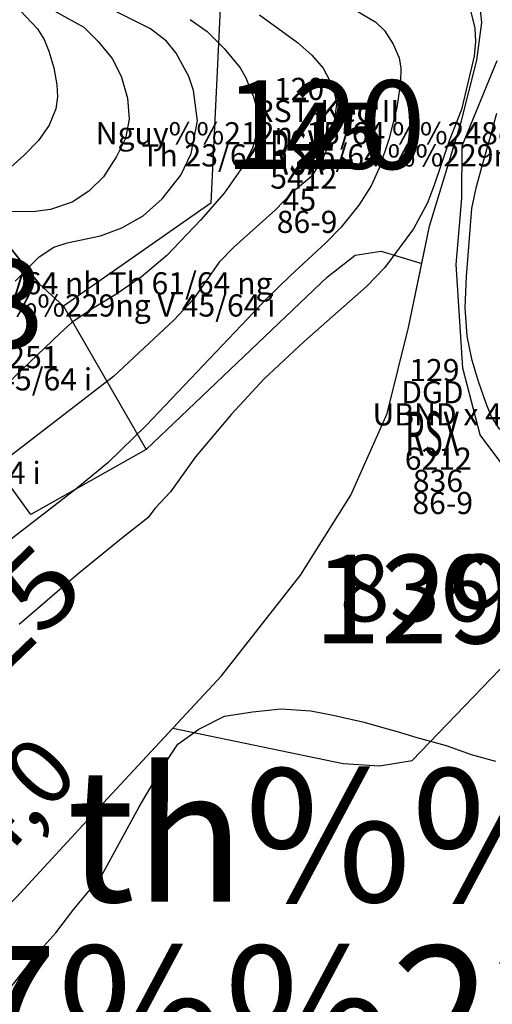
# Model space of a CAD drawing. Extents: x 432769 to 437030, y 2328239 to 2331035.
# Drawn here: x 433603 to 433710, y 2328905 to 2329128 of the extents above; entities that cross this region are included whole.
import ezdxf
from ezdxf.enums import TextEntityAlignment as Align

# ---------------------------------------------------------------- set-up
doc = ezdxf.new("R2010")
doc.units = 0
doc.header["$MEASUREMENT"] = 0
doc.layers.get('0').update_dxf_attribs({"linetype": 'CONTINUOUS'})
for name, color, linetype in [('1', 7, 'CONTINUOUS'), ('10', 7, 'CONTINUOUS'), ('12', 7, 'CONTINUOUS'), ('13', 7, 'CONTINUOUS'), ('14', 7, 'CONTINUOUS'), ('15', 7, 'CONTINUOUS'), ('2', 7, 'CONTINUOUS'), ('21', 7, 'CONTINUOUS'), ('28', 7, 'CONTINUOUS'), ('39', 7, 'CONTINUOUS'), ('4', 7, 'CONTINUOUS'), ('48', 7, 'CONTINUOUS'), ('62', 7, 'CONTINUOUS'), ('8', 7, 'CONTINUOUS')]:
    doc.layers.add(name, color=color, linetype=linetype)
doc.styles.add('txt', font='Vhtime.ttf', dxfattribs={"height": 0.2})

# ---------------------------------------------------------------- blocks, each defined once
blk = doc.blocks.new('*M191135')
at = {"layer": '13', "color": 7, "linetype": 'Continuous', "style": 'txt'}
blk.add_text('120', height=20, dxfattribs=at).set_placement((4.09, 0), align=Align.MIDDLE)
blk = doc.blocks.new('*M196138')
at = {"layer": '13', "color": 7, "linetype": 'Continuous', "style": 'txt'}
blk.add_text('123', height=20, dxfattribs=at).set_placement((4.17, 0), align=Align.MIDDLE)
blk = doc.blocks.new('*M206144')
at = {"layer": '13', "color": 7, "linetype": 'Continuous', "style": 'txt'}
blk.add_text('129', height=20, dxfattribs=at).set_placement((3.9, 0), align=Align.MIDDLE)

msp = doc.modelspace()

# ---------------------------------------------------------------- linework, layer by layer
at = {"layer": '1', "color": 32, "linetype": 'Continuous'}
for points in [[(433603.61, 2329129.59), (433607.5, 2329125.57), (433608.98, 2329123.14), (433610.07, 2329120.54), (433611.18, 2329116.76), (433611.85, 2329112.95), (433611.97, 2329110.19), (433611.6, 2329107.47), (433610.14, 2329103.81), (433607.72, 2329100.38), (433604.45, 2329097.04), (433594.64, 2329088.28)], [(433677.32, 2329131), (433683.94, 2329127.09), (433685.92, 2329125.15), (433687.86, 2329122.12), (433689.22, 2329119.05), (433689.59, 2329116.66), (433689.49, 2329113.5), (433688.66, 2329107.74), (433686.91, 2329100.61), (433684.73, 2329094.08), (433682.92, 2329090.13), (433680.13, 2329085.75), (433676.1, 2329080.83), (433672.62, 2329077.3), (433664.57, 2329069.78), (433659.27, 2329064.59), (433632.03, 2329036.07), (433623.36, 2329027.63), (433616.13, 2329021.65), (433595.51, 2329005.79)], [(433602.42, 2329068.61), (433607.89, 2329074.14), (433611.21, 2329076.3), (433614.21, 2329077.3), (433621.75, 2329078.87), (433626.58, 2329080.65), (433631.37, 2329083.38), (433635.69, 2329087.18), (433639.9, 2329092.5), (433642.18, 2329097.43), (433643.65, 2329104.81), (433642.73, 2329111.64), (433641.67, 2329114.8), (433638.86, 2329120.08), (433636.67, 2329122.77), (433632.99, 2329125.57), (433624.13, 2329130.01)], [(433641.97, 2329127.7), (433645.83, 2329124.93), (433649.68, 2329121.15), (433653.3, 2329116.72), (433654.56, 2329114.5), (433656.27, 2329110.22), (433657.07, 2329107.47), (433657.17, 2329104.78), (433656.69, 2329100.7), (433656.07, 2329098.59), (433653.89, 2329094.51), (433649.67, 2329088.46), (433644.31, 2329082.4), (433636.71, 2329074.44), (433630.95, 2329069.54), (433625.19, 2329065.58), (433619.81, 2329062.35), (433615.25, 2329059.25), (433612.51, 2329056.83), (433600.67, 2329045.49), (433590.42, 2329036.4)], [(433657.66, 2329128.74), (433666.21, 2329122.47), (433669.46, 2329119.65), (433672.02, 2329116.68), (433674.41, 2329112.28), (433675.07, 2329108.52), (433674.12, 2329101.76), (433672.21, 2329096.81), (433669.48, 2329092.3), (433664.92, 2329088.47), (433661.26, 2329084.72), (433651.88, 2329076.25), (433648.56, 2329072.92), (433642.67, 2329064.45), (433638.37, 2329059.91), (433624.66, 2329047.09), (433612.45, 2329037.72), (433596.66, 2329025.62)], [(433711.99, 2329035.14), (433710.09, 2329037.98), (433708.91, 2329041.03), (433707.15, 2329045.96), (433705.7, 2329050.68), (433704.58, 2329056.22), (433704.11, 2329062.67), (433704.47, 2329069.64), (433705.67, 2329085.01), (433706.72, 2329089.97), (433708.31, 2329095.67), (433709.89, 2329101.24), (433711.27, 2329106.51)], [(433597.9, 2328904.84), (433600.37, 2328907.9), (433604.02, 2328912.51), (433607.55, 2328917), (433611.61, 2328921.58), (433615.69, 2328926.9), (433619.12, 2328930.98), (433621.89, 2328934.24), (433630.48, 2328949.98), (433635.69, 2328958.76), (433639.18, 2328964.11), (433643.94, 2328967.53), (433649.73, 2328970.41), (433656.1, 2328971.41), (433662.57, 2328972.09), (433669.22, 2328971.63), (433674.29, 2328970.68), (433678.32, 2328969.75), (433681.33, 2328969.06)], [(433681.33, 2328969.06), (433685.77, 2328967.8), (433688.77, 2328967.01), (433693.21, 2328965.66), (433699.83, 2328963.84), (433705.51, 2328961.83), (433710.98, 2328960.26)]]:
    msp.add_lwpolyline(points, dxfattribs=at)
at = {"layer": '10', "color": 7, "linetype": 'Continuous'}
for points in [[(433673.05, 2329069.58), (433679.31, 2329074.5), (433685.12, 2329075.4), (433694.33, 2329072.63)], [(433638.1, 2328967.75), (433676.54, 2328959.79), (433684.81, 2328959.27), (433692.14, 2328960.44), (433723.73, 2328993.19), (433713.78, 2329005.35), (433713.41, 2329009.4), (433715.62, 2329014.2), (433729.86, 2329024.38)]]:
    msp.add_lwpolyline(points, dxfattribs=at)
at = {"layer": '12', "color": 7, "linetype": 'Continuous'}
msp.add_line((433607.93, 2329067.92), (433613.39, 2329062.97), dxfattribs=at)
for points in [[(433652.71, 2329147.7), (433649.52, 2329145.87), (433646.69, 2329086.21)], [(433607.93, 2329067.92), (433588.97, 2329091.37), (433556.4, 2329103.49), (433531.6, 2329112.2), (433523.79, 2329107.31), (433570.27, 2329035.16)], [(433646.69, 2329086.21), (433613.39, 2329062.97), (433632.03, 2329030.61), (433673.05, 2329069.58)], [(433632.03, 2329030.61), (433605.99, 2329015.95), (433598.52, 2329026.13), (433584.05, 2329015.73), (433591.51, 2329003.71)]]:
    msp.add_lwpolyline(points, dxfattribs=at)
at = {"layer": '14', "color": 7, "linetype": 'Continuous'}
msp.add_lwpolyline([(433716.95, 2329021.36), (433707.55, 2329033.92), (433703.64, 2329048.95), (433702.1, 2329072.35), (433703.41, 2329087.32), (433703.45, 2329099.12), (433711.4, 2329118.42)], dxfattribs=at)
at = {"layer": '2', "color": 32, "linetype": 'Continuous'}
for points in [[(433611.38, 2329129.52), (433617.97, 2329125.95), (433621.23, 2329122.68), (433624.38, 2329118.86), (433626.36, 2329114.85), (433627.83, 2329109.89), (433628.23, 2329105.14), (433627.37, 2329100.82), (433625.35, 2329096.71), (433622.38, 2329092.19), (433619.1, 2329088.93), (433615.3, 2329086.41), (433610.44, 2329084.75), (433606.43, 2329084.23), (433601.47, 2329084.35)], [(433705.4, 2329129.42), (433706.34, 2329125.71), (433706.47, 2329122.64), (433706.14, 2329119.37), (433703.32, 2329107.39), (433700.49, 2329100.32), (433697.15, 2329090.25), (433695.64, 2329086.29), (433692.43, 2329080.43), (433686, 2329071.67), (433681.82, 2329067.4), (433667.76, 2329054.99), (433658.71, 2329046.56), (433651.31, 2329038.58), (433643.18, 2329029), (433637.51, 2329021.1), (433634.05, 2329017.41), (433632.44, 2329015.24), (433626.75, 2329010.74), (433616.67, 2329002.56), (433603.37, 2328991.1)]]:
    msp.add_lwpolyline(points, dxfattribs=at)
at = {"layer": '21', "color": 7, "linetype": 'Continuous'}
msp.add_lwpolyline([(433389.36, 2328815.22), (433400.34, 2328816.76), (433420.77, 2328817.52), (433435.33, 2328820.84), (433450.4, 2328828.26), (433477.21, 2328852.02), (433487.17, 2328857.13), (433506.07, 2328861.23), (433525.99, 2328868.38), (433555.1, 2328885), (433573.48, 2328899.05), (433582.17, 2328908.51), (433602.73, 2328929.59), (433621.37, 2328949.78), (433649.08, 2328979.55), (433666.95, 2329002.3), (433678.31, 2329020.32), (433686.49, 2329038.72), (433691.34, 2329058.14), (433696.06, 2329081.01), (433703.21, 2329104.53), (433706.74, 2329118.45), (433707.92, 2329127), (433707.25, 2329133.37)], dxfattribs=at)
at = {"layer": '8', "color": 7, "linetype": 'Continuous'}
for p, q in [((433632.03, 2329030.61), (433673.05, 2329069.58)), ((433613.39, 2329062.97), (433632.03, 2329030.61))]:
    msp.add_line(p, q, dxfattribs=at)
for points in [[(433649.52, 2329145.87), (433646.69, 2329086.21), (433613.39, 2329062.97)], [(433694.33, 2329072.63), (433696.06, 2329081.01), (433703.21, 2329104.53), (433706.74, 2329118.45), (433707.92, 2329127), (433707.25, 2329133.37), (433704.4, 2329139.4), (433699.67, 2329144.91)], [(433531.6, 2329112.2), (433556.4, 2329103.49), (433588.97, 2329091.37), (433607.93, 2329067.92), (433613.39, 2329062.97)], [(433673.05, 2329069.58), (433679.31, 2329074.5), (433685.12, 2329075.4), (433694.33, 2329072.63)], [(433638.1, 2328967.75), (433649.08, 2328979.55), (433666.95, 2329002.3), (433678.31, 2329020.32), (433686.49, 2329038.72), (433691.34, 2329058.14), (433694.33, 2329072.63)], [(433632.03, 2329030.61), (433605.99, 2329015.95), (433598.52, 2329026.13), (433584.05, 2329015.73)], [(433638.1, 2328967.75), (433676.54, 2328959.79), (433684.81, 2328959.27), (433692.14, 2328960.44), (433723.73, 2328993.19), (433713.78, 2329005.35), (433713.41, 2329009.4), (433715.62, 2329014.2), (433729.86, 2329024.38)], [(433488.66, 2328857.45), (433506.07, 2328861.23), (433525.99, 2328868.38), (433555.1, 2328885), (433573.48, 2328899.05), (433582.17, 2328908.51), (433602.73, 2328929.59), (433621.37, 2328949.78), (433638.1, 2328967.75)]]:
    msp.add_lwpolyline(points, dxfattribs=at)

# ---------------------------------------------------------------- block references
at = {"layer": '13', "color": 7, "linetype": 'Continuous'}
for name, p in [('*M191135', (433668.38, 2329101.34)), ('*M196138', (433582.13, 2329060.93)), ('*M206144', (433688.73, 2328994.27))]:
    msp.add_blockref(name, p, dxfattribs=at)

# ---------------------------------------------------------------- texts
at = {"color": 7, "linetype": 'Continuous', "style": 'txt', "width": 0.5}
for p in [(433666.14, 2329096.35), (433696.79, 2329032.9)]:
    msp.add_text('RSX', height=10, dxfattribs=at).set_placement(p, align=Align.MIDDLE)
at = {"layer": '15', "color": 12, "linetype": 'Continuous', "style": 'txt'}
for s, p in [('45', (433674.86, 2329099.48)), ('836', (433692.78, 2328997.39))]:
    msp.add_text(s, height=15, dxfattribs=at).set_placement(p, align=Align.MIDDLE)
at = {"layer": '28', "color": 7, "linetype": 'Continuous', "style": 'txt'}
msp.add_text('4,0', height=15, rotation=47.3991, dxfattribs=at).set_placement((433603.69, 2328950.33), align=Align.MIDDLE)
at = {"layer": '39', "color": 174, "linetype": 'Continuous', "style": 'txt'}
msp.add_text('su%%232i %%167%%229ng M%%227ng', height=25, rotation=61.4205, dxfattribs=at).set_placement((433732.97, 2328814.85), align=Align.MIDDLE)
at = {"layer": '4', "color": 22, "linetype": 'Continuous', "style": 'txt', "width": 1.176471}
msp.add_text('25', height=17, rotation=43.976, dxfattribs=at).set_placement((433603.94, 2328992.48), align=Align.MIDDLE)
at = {"layer": '48', "color": 7, "linetype": 'Continuous', "style": 'txt'}
for s, p in [('th%%171n ', (433722.99, 2328939.69)), ('%%167%%229ng V%%182i', (433729.8, 2328899.69))]:
    msp.add_text(s, height=30, dxfattribs=at).set_placement(p, align=Align.MIDDLE)
at = {"layer": '62', "color": 80, "linetype": 'Continuous', "style": 'txt'}
for s, p in [('120', (433666.59, 2329111.35)), ('RST-Keo II', (433672.88, 2329106.35)), ('Nguy%%212n  15/64 %%248c Lu 19/64 n', (433685.03, 2329101.35)), ('Th 23/64 n  15/64 %%229ng V 45/64 i', (433688.85, 2329096.35)), ('5412', (433667.65, 2329091.35)), ('45', (433666.67, 2329086.35)), ('86-9', (433668.41, 2329081.35)), ('Nguy%%212n M 51/64 nh Th 61/64 ng', (433600.89, 2329067.48)), ('Th 23/64 n  15/64 %%229ng V 45/64 i', (433603.39, 2329062.48)), (' 15/64 %%231 V 17/64 n Thu%%251', (433555.7, 2329050.82)), ('Th 23/64 n  15/64 %%229ng V 45/64 i', (433561.93, 2329045.82)), ('129', (433697.18, 2329047.9)), ('DGD', (433696.73, 2329042.9)), ('UBND x 47/64 ', (433705.6, 2329037.9)), ('6212', (433698.06, 2329027.9)), ('Th 23/64 n  15/64 %%229ng V 45/64 i', (433550.32, 2329024.72)), ('836', (433697.99, 2329022.9)), ('86-9', (433699.06, 2329017.9))]:
    msp.add_text(s, height=5, dxfattribs=at).set_placement(p, align=Align.MIDDLE)

doc.saveas('drawing.dxf')
